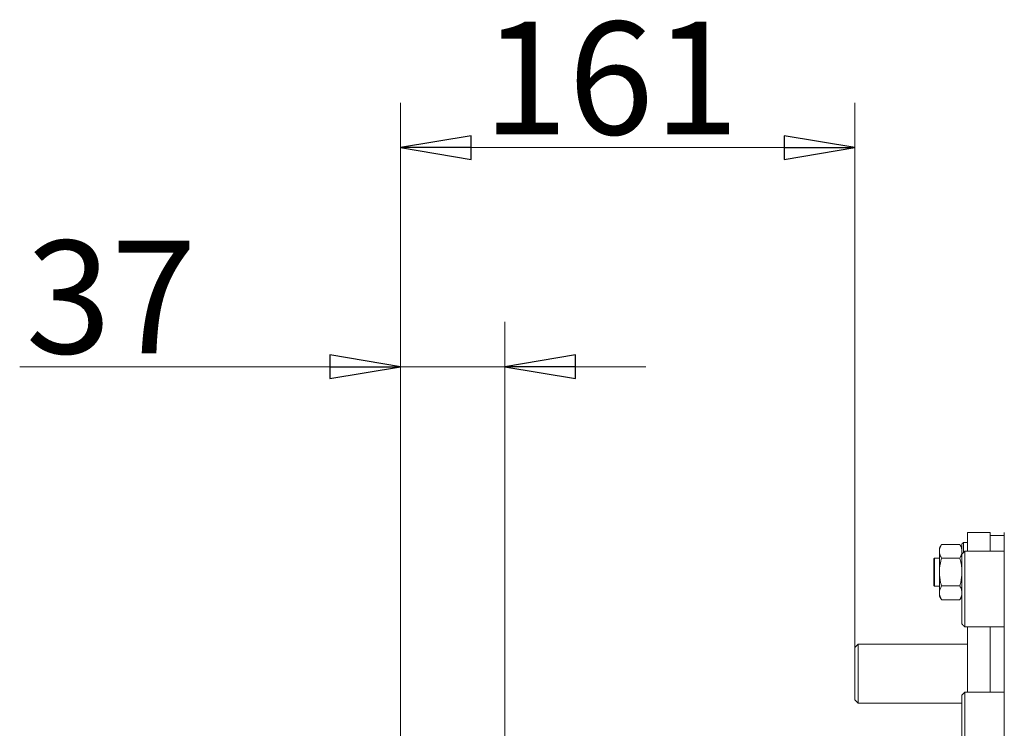
# Model space of a CAD drawing. Extents: x -488 to 2872, y -2167 to -89.
# Drawn here: x -395 to -46, y -343 to -92 of the extents above; entities that cross this region are included whole.
import ezdxf

# ---------------------------------------------------------------- set-up
doc = ezdxf.new("R2010")
doc.units = 0
doc.header["$LTSCALE"] = 5
doc.layers.add('SLD-0', color=7, linetype='Continuous')
doc.styles.add('STANDARD-BrunnerGroßer Text', font='ARIAL.TTF')
doc.dimstyles.new('STANDARD-Brunner-IIGroßer Text', dxfattribs={"dimscale": 5, "dimtxt": 5.25, "dimasz": 3, "dimexe": 3.175, "dimexo": 0, "dimgap": 0.762, "dimtad": 1, "dimdec": 1, "dimrnd": 1e-08, "dimtxsty": 'STANDARD-BrunnerGroßer Text', "dimblk": 'Filled-1', "dimcen": 0.09, "dimdle": 10, "dimclrd": 7, "dimclre": 7, "dimclrt": 7, "dimadec": 1, "dimazin": 2, "dimtfac": 0.666667, "dimtmove": 0, "dimatfit": 3, "dimldrblk": 'Filled-1', "dimfxl": 1, "dimtolj": 1, "dimlwd": 25, "dimlwe": 25, "dimarcsym": 0})

# ---------------------------------------------------------------- blocks, each defined once
blk = doc.blocks.new('Filled-1')
at = {"color": 0}
for p, q in [((0, 0), (-1, 0.167)), ((-1, 0.167), (-1, -0.167)), ((-1, 0), (0, 0)), ((-1, -0.167), (0, 0))]:
    blk.add_line(p, q, dxfattribs=at)
at = {"color": 0, "flags": 128}
blk.add_lwpolyline([(-1, -0.167), (0, 0), (-1, 0.167), (-1, -0.167)], dxfattribs=at)
at = {"color": 0}
blk.add_solid([(-1, -0.167), (0, 0), (-1, 0.167), (-1, -0.167)], dxfattribs=at)
blk = doc.blocks.new('*D31')
at = {"layer": 'Defpoints', "color": 0}
for p in [(-222.96, -214.96), (-259.96, -467.08), (-222.96, -499.57)]:
    blk.add_point(p, dxfattribs=at)
at = {"layer": 'SLD-0', "color": 7, "lineweight": 15}
for p, q in [((-259.96, -467.08), (-259.96, -199.08)), ((-222.96, -499.57), (-222.96, -199.08)), ((-284.96, -214.96), (-394.91, -214.96)), ((-222.96, -214.96), (-259.96, -214.96)), ((-197.96, -214.96), (-172.96, -214.96))]:
    blk.add_line(p, q, dxfattribs=at)
at = {"layer": 'SLD-0', "color": 7, "lineweight": 15, "xscale": 25, "yscale": 25, "zscale": 25}
blk.add_blockref('Filled-1', (-259.96, -214.96), dxfattribs=at)
at = {"layer": 'SLD-0', "color": 7, "lineweight": 15, "xscale": 25, "yscale": 25, "zscale": 25, "rotation": 180}
blk.add_blockref('Filled-1', (-222.96, -214.96), dxfattribs=at)
at = {"layer": 'SLD-0', "color": 30, "lineweight": 15, "insert": (-362.47, -170.27), "char_height": 40, "attachment_point": 2, "style": 'STANDARD-BrunnerGroßer Text'}
blk.add_mtext('\\A1;37', dxfattribs=at)
blk = doc.blocks.new('*D32')
at = {"layer": 'Defpoints', "color": 0}
for p in [(-98.96, -137.26), (-98.96, -314.56), (-259.96, -467.08)]:
    blk.add_point(p, dxfattribs=at)
at = {"layer": 'SLD-0', "color": 7, "lineweight": 15}
for p, q in [((-259.96, -467.08), (-259.96, -121.38)), ((-98.96, -314.56), (-98.96, -121.38)), ((-234.96, -137.26), (-123.96, -137.26))]:
    blk.add_line(p, q, dxfattribs=at)
at = {"layer": 'SLD-0', "color": 7, "lineweight": 15, "xscale": 25, "yscale": 25, "zscale": 25, "rotation": 180}
blk.add_blockref('Filled-1', (-259.96, -137.26), dxfattribs=at)
at = {"layer": 'SLD-0', "color": 7, "lineweight": 15, "xscale": 25, "yscale": 25, "zscale": 25}
blk.add_blockref('Filled-1', (-98.96, -137.26), dxfattribs=at)
at = {"layer": 'SLD-0', "color": 7, "lineweight": 15, "insert": (-185.39, -92.6), "char_height": 40, "attachment_point": 2, "style": 'STANDARD-BrunnerGroßer Text'}
blk.add_mtext('\\A1;161', dxfattribs=at)

msp = doc.modelspace()

# ---------------------------------------------------------------- linework, layer by layer
at = {"color": 7, "linetype": 'Continuous', "lineweight": 15}
for p, q in [((-58.96, -280.36), (-58.96, -273.81)), ((-58.96, -273.81), (-50.96, -273.81)), ((-50.96, -280.36), (-50.96, -273.81)), ((-50.96, -274.81), (-45.96, -274.81)), ((-45.96, -273.81), (-45.96, -385.81)), ((-68.2, -277.99), (-61.72, -277.99)), ((-60.96, -281.36), (-60.96, -277.81)), ((-60.46, -277.31), (-60.46, -280.86)), ((-68.96, -279.31), (-68.96, -280.45)), ((-68.96, -280.45), (-68.96, -287.81)), ((-60.96, -306.26), (-60.96, -281.36)), ((-59.96, -280.36), (-59.96, -307.26)), ((-70.96, -292.61), (-70.96, -283.01)), ((-70.76, -282.81), (-70.76, -292.81)), ((-68.2, -282.9), (-61.72, -282.9)), ((-68.96, -287.81), (-68.96, -295.17)), ((-68.2, -292.71), (-61.72, -292.71)), ((-68.96, -295.17), (-68.96, -296.31)), ((-68.2, -297.62), (-61.72, -297.62)), ((-58.96, -330.36), (-58.96, -307.26)), ((-50.96, -330.36), (-50.96, -307.26)), ((-97.71, -313.31), (-97.71, -323.81)), ((-98.96, -323.81), (-98.96, -314.56)), ((-98.96, -333.06), (-98.96, -323.81)), ((-97.71, -323.81), (-97.71, -334.31)), ((-60.96, -356.26), (-60.96, -331.36)), ((-59.96, -330.36), (-59.96, -357.26))]:
    msp.add_line(p, q, dxfattribs=at)
for points in [[(-68.2, -277.99), (-68.96, -279.31)], [(-60.96, -279.31), (-61.72, -277.99)], [(-60.46, -277.31), (-60.96, -277.81)], [(-58.96, -277.31), (-60.46, -277.31)], [(-59.96, -280.36), (-60.96, -281.36)], [(-45.96, -280.36), (-59.96, -280.36)], [(-70.76, -282.81), (-70.96, -283.01)], [(-68.96, -282.81), (-70.76, -282.81)], [(-70.96, -292.61), (-70.76, -292.81)], [(-70.76, -292.81), (-68.96, -292.81)], [(-68.96, -296.31), (-68.2, -297.62)], [(-61.72, -297.62), (-60.96, -296.31)], [(-60.96, -306.26), (-59.96, -307.26)], [(-59.96, -307.26), (-45.96, -307.26)], [(-97.71, -313.31), (-98.96, -314.56)], [(-58.96, -313.31), (-97.71, -313.31)], [(-59.96, -330.36), (-60.96, -331.36)], [(-45.96, -330.36), (-59.96, -330.36)], [(-98.96, -333.06), (-97.71, -334.31)], [(-97.71, -334.31), (-60.96, -334.31)]]:
    msp.add_open_spline(points, degree=1, dxfattribs=at)
for points, knots in [([(-68.96, -280.45), (-68.96, -280.39), (-68.95, -279.95), (-68.79, -279.12), (-68.4, -278.37), (-68.2, -277.99)], [0, 0, 0, 0, 0.07009, 0.5307834, 1, 1, 1, 1]), ([(-61.72, -277.99), (-61.51, -278.39), (-61.08, -279.19), (-61, -280.03), (-60.96, -280.45)], [0, 0, 0, 0, 0.495459, 1, 1, 1, 1]), ([(-68.2, -282.9), (-68.42, -282.5), (-68.84, -281.7), (-68.92, -280.86), (-68.96, -280.45)], [0, 0, 0, 0, 0.495459, 1, 1, 1, 1]), ([(-60.96, -280.45), (-60.96, -280.5), (-60.97, -280.94), (-61.14, -281.77), (-61.53, -282.52), (-61.72, -282.9)], [0, 0, 0, 0, 0.070087, 0.530784, 1, 1, 1, 1]), ([(-68.96, -287.81), (-68.95, -287.37), (-68.91, -285.71), (-68.5, -284.09), (-68.2, -282.9)], [0, 0, 0, 0, 0.2646712, 1, 1, 1, 1]), ([(-61.72, -282.9), (-61.42, -284.09), (-61.01, -285.71), (-60.97, -287.37), (-60.96, -287.81)], [0, 0, 0, 0, 0.7353287, 1, 1, 1, 1]), ([(-68.2, -292.71), (-68.32, -292.31), (-68.76, -290.71), (-68.88, -289.05), (-68.96, -287.81)], [0, 0, 0, 0, 0.252562, 1, 1, 1, 1]), ([(-60.96, -287.81), (-61.05, -289.05), (-61.16, -290.71), (-61.61, -292.31), (-61.72, -292.71)], [0, 0, 0, 0, 0.7474381, 1, 1, 1, 1]), ([(-68.96, -295.17), (-68.96, -295.11), (-68.95, -294.67), (-68.79, -293.84), (-68.4, -293.09), (-68.2, -292.71)], [0, 0, 0, 0, 0.070087, 0.530783, 1, 1, 1, 1]), ([(-61.72, -292.71), (-61.51, -293.11), (-61.08, -293.92), (-61, -294.75), (-60.96, -295.17)], [0, 0, 0, 0, 0.495459, 1, 1, 1, 1]), ([(-68.2, -297.62), (-68.42, -297.22), (-68.84, -296.42), (-68.92, -295.59), (-68.96, -295.17)], [0, 0, 0, 0, 0.495459, 1, 1, 1, 1]), ([(-60.96, -295.17), (-60.96, -295.23), (-60.97, -295.67), (-61.14, -296.5), (-61.53, -297.24), (-61.72, -297.62)], [0, 0, 0, 0, 0.07009, 0.530781, 1, 1, 1, 1])]:
    msp.add_open_spline(points, degree=3, knots=knots, dxfattribs=at)

# ---------------------------------------------------------------- dimensions: what is measured, and where the dimension line sits
at = {"layer": 'SLD-0', "lineweight": 15}
for base, p2, override, picture, middle in [((-98.96, -137.26), (-98.96, -314.56), {"dimtxt": 8, "dimasz": 5, "dimdec": 0, "dimtxsty": 'STANDARD-BrunnerGroßer Text', "dimlwd": 15, "dimlwe": 15}, '*D32', (-185.39, -137.26)), ((-222.96, -214.96), (-222.96, -499.57), {"dimtxt": 8, "dimasz": 5, "dimdec": 0, "dimtxsty": 'STANDARD-BrunnerGroßer Text', "dimclrt": 30, "dimlwd": 15, "dimlwe": 15}, '*D31', (-362.47, -214.96))]:
    dim = msp.add_linear_dim(base=base, p1=(-259.96, -467.08), p2=p2, dimstyle='STANDARD-Brunner-IIGroßer Text', override=override, dxfattribs=at)
    dim.commit()
    dim.dimension.update_dxf_attribs({"geometry": picture, "text_midpoint": middle, "dimtype": 160})

doc.saveas('drawing.dxf')
